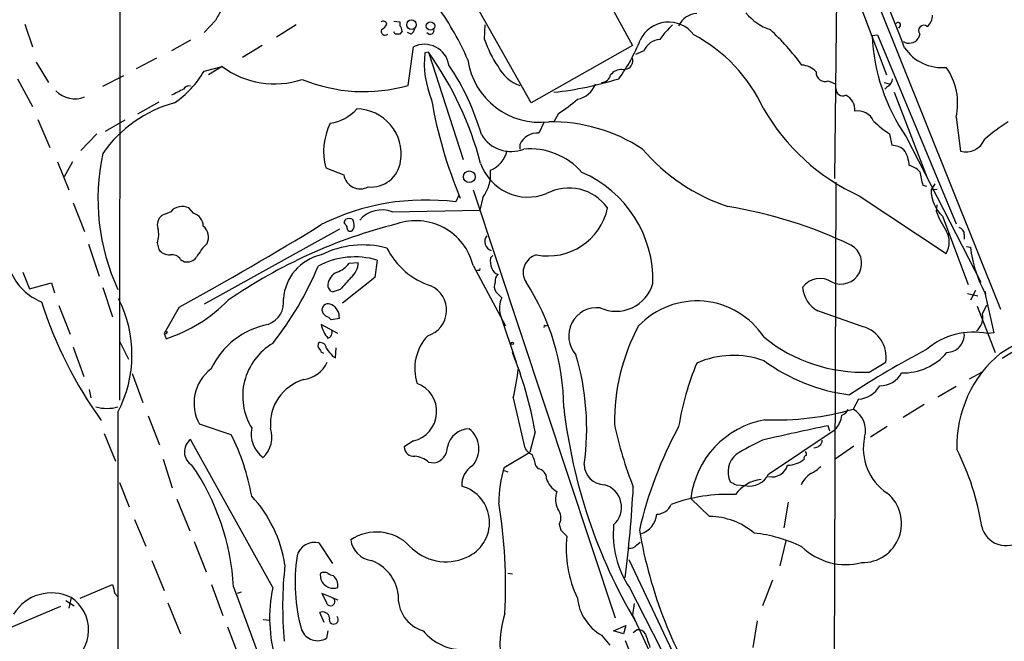
# Model space of a CAD drawing. Extents: x 18 to 1049, y 5 to 887.
# Drawn here: x 446 to 556, y 546 to 615 of the extents above; entities that cross this region are included whole.
import ezdxf

# ---------------------------------------------------------------- set-up
doc = ezdxf.new("R2010")
doc.units = 0
doc.header["$MEASUREMENT"] = 0
doc.layers.add('MAIN', color=5, linetype='CONTINUOUS')

msp = doc.modelspace()

# ---------------------------------------------------------------- linework, layer by layer
at = {"layer": 'MAIN'}
for p, q in [((456.7767, 655.32), (456.692, 572.77)), ((539.3267, 622.9773), (555.4133, 582.93)), ((509.016, 621.8767), (514.1807, 612.4787)), ((537.0407, 620.014), (536.7867, 597.5773)), ((538.9033, 619.0827), (542.6287, 609.1767)), ((502.8353, 606.044), (496.6547, 616.966)), ((446.1087, 614.8493), (446.9553, 612.3093)), ((467.4447, 615.2727), (466.1747, 613.918)), ((476.504, 614.7647), (474.3027, 613.41)), ((487.426, 615.188), (488.1033, 615.1033)), ((488.1033, 615.1033), (488.1033, 614.68)), ((497.586, 613.156), (497.6707, 614.7647)), ((544.1527, 614.68), (543.9833, 614.426)), ((487.5953, 613.7487), (487.426, 614.0027)), ((488.3573, 614.0873), (488.1033, 613.7487)), ((489.3733, 613.7487), (488.95, 613.918)), ((541.02, 613.5793), (541.6127, 613.664)), ((541.6127, 613.664), (550.418, 592.4973)), ((546.354, 613.7487), (546.1847, 613.2407)), ((464.6507, 613.0713), (462.534, 611.886)), ((472.694, 612.4787), (470.4927, 611.124)), ((489.0347, 607.9913), (489.6273, 612.3093)), ((514.1807, 612.4787), (502.8353, 606.044)), ((491.3207, 611.7167), (490.8973, 611.632)), ((491.3207, 611.7167), (495.2153, 599.694)), ((515.4507, 611.886), (514.5193, 611.4627)), ((447.3787, 610.616), (448.7333, 608.33)), ((460.8407, 611.0393), (458.5547, 609.854)), ((466.1747, 609.6), (468.2067, 610.108)), ((468.2067, 610.108), (466.6827, 609.1767)), ((454.8293, 607.9067), (457.2, 609.092)), ((512.9953, 609.7693), (513.588, 609.854)), ((445.262, 608.7533), (446.9553, 605.6207)), ((536.1093, 608.4993), (536.8713, 608.1607)), ((542.3747, 608.33), (542.9673, 608.1607)), ((542.798, 607.9067), (542.4593, 607.568)), ((543.4753, 607.2293), (547.2007, 597.662)), ((461.0947, 606.1287), (458.724, 604.774)), ((505.8833, 604.8587), (505.3753, 603.9273)), ((447.548, 604.1813), (448.9027, 601.0487)), ((457.2847, 604.0967), (455.0833, 602.8267)), ((504.2747, 603.9273), (503.682, 602.6573)), ((550.418, 604.4353), (550.926, 600.6253)), ((454.152, 602.5727), (452.374, 600.71)), ((542.9673, 602.5727), (543.2213, 601.3027)), ((501.5653, 601.3873), (501.5653, 600.8793)), ((544.83, 602.234), (553.212, 585.978)), ((449.7493, 599.44), (451.0193, 596.3073)), ((451.4427, 599.44), (450.5113, 597.7467)), ((479.806, 598.7627), (481.838, 598.0007)), ((536.956, 597.154), (536.6173, 500.634)), ((546.6927, 596.8153), (547.116, 596.7307)), ((548.0473, 596.9847), (547.624, 596.3073)), ((494.7073, 595.7147), (494.3687, 594.9527)), ((496.316, 596.3073), (512.2333, 548.386)), ((547.624, 596.3073), (548.3013, 596.392)), ((451.5273, 594.868), (452.7973, 591.6507)), ((497.4167, 595.4607), (497.078, 594.0213)), ((539.5807, 595.63), (549.3173, 589.1953)), ((548.2167, 593.852), (548.3013, 594.614)), ((462.4493, 593.852), (461.4333, 593.4287)), ((464.9893, 593.6827), (464.4813, 594.2753)), ((487.2567, 593.852), (497.078, 594.0213)), ((482.0073, 593.0053), (481.838, 592.6667)), ((482.9387, 592.6667), (482.854, 593.0053)), ((548.894, 593.344), (551.7727, 585.724)), ((481.33, 591.9047), (466.1747, 583.5227)), ((549.4867, 591.4813), (549.656, 591.2273)), ((551.3493, 591.312), (551.3493, 590.804)), ((453.2207, 590.2113), (454.406, 586.6553)), ((460.9253, 590.3807), (461.0947, 589.6187)), ((551.6033, 589.9573), (552.0267, 589.8727)), ((463.55, 588.518), (463.9733, 588.264)), ((482.4307, 588.0947), (483.4467, 588.1793)), ((485.5633, 588.4333), (485.3093, 586.486)), ((498.2633, 588.6873), (498.5173, 588.9413)), ((445.8547, 587.0787), (446.6167, 585.216)), ((496.316, 587.8407), (499.9567, 581.0673)), ((496.9087, 587.3327), (496.6547, 587.248)), ((446.6167, 585.216), (449.072, 585.8933)), ((449.072, 585.8933), (449.4107, 584.7927)), ((485.3093, 586.486), (481.6687, 583.6073)), ((454.8293, 585.3853), (455.93, 582.0833)), ((481.4147, 585.1313), (480.6527, 584.8773)), ((498.856, 584.8773), (499.5333, 584.2)), ((551.688, 584.708), (552.8733, 584.454)), ((552.6193, 585.0467), (552.0267, 583.946)), ((553.6353, 584.962), (553.72, 584.6233)), ((553.6353, 584.7927), (554.6513, 580.3053)), ((449.9187, 583.3533), (451.1887, 580.136)), ((463.3807, 583.184), (461.6873, 580.2207)), ((552.7887, 583.2687), (554.8207, 578.104)), ((553.3813, 582.422), (553.8893, 583.438)), ((481.33, 581.914), (480.3987, 581.7447)), ((499.364, 582.3373), (501.142, 577.0033)), ((481.1607, 580.2207), (479.298, 581.2367)), ((504.444, 581.0673), (504.698, 581.152)), ((554.6513, 580.3053), (553.974, 580.2207)), ((456.692, 579.374), (457.708, 577.342)), ((461.6873, 580.2207), (461.9413, 579.628)), ((451.5273, 578.6967), (452.7127, 575.3947)), ((480.9067, 577.5113), (480.9913, 578.612)), ((557.784, 578.7813), (555.5827, 577.4267)), ((480.568, 577.6807), (480.9067, 577.5113)), ((540.6813, 575.9027), (542.544, 577.0033)), ((551.942, 575.1407), (553.2967, 575.9027)), ((458.1313, 575.7333), (459.3167, 572.516)), ((453.3053, 573.9553), (453.4747, 573.024)), ((550.418, 574.294), (548.386, 573.1087)), ((500.8033, 573.024), (502.0733, 567.5207)), ((539.496, 572.8547), (538.9033, 571.754)), ((456.5227, 571.4153), (456.5227, 495.9773)), ((546.862, 572.262), (544.4913, 570.8227)), ((459.9093, 570.992), (461.1793, 567.7747)), ((469.2227, 568.8753), (465.6667, 570.0607)), ((503.2587, 569.214), (502.666, 566.928)), ((529.4207, 564.4727), (536.8713, 569.468)), ((536.2787, 569.2987), (536.1093, 569.8913)), ((542.7133, 569.8067), (540.8507, 568.6213)), ((454.9987, 569.0447), (456.2687, 565.912)), ((473.8793, 551.7727), (464.6507, 568.3673)), ((489.6273, 568.198), (488.6113, 567.5207)), ((538.988, 567.6053), (536.8713, 566.166)), ((461.6027, 566.166), (462.6187, 562.9487)), ((499.7873, 565.2347), (502.666, 566.928)), ((491.3207, 565.8273), (491.998, 565.7427)), ((499.7873, 564.896), (500.2107, 564.7267)), ((503.3433, 565.404), (503.5973, 565.0653)), ((456.692, 563.5413), (457.7927, 560.832)), ((525.78, 563.2873), (526.796, 563.2027)), ((463.1267, 561.6787), (464.566, 558.1227)), ((522.8167, 559.7313), (520.7, 561.7633)), ((531.622, 561.34), (531.114, 558.4613)), ((458.3853, 559.3927), (459.6553, 556.4293)), ((505.968, 558.8847), (506.1373, 558.2073)), ((506.1373, 558.2073), (506.8147, 557.53)), ((465.074, 556.9373), (466.4287, 553.5507)), ((479.044, 556.768), (480.568, 554.482)), ((514.604, 556.514), (515.0273, 556.8527)), ((531.368, 557.022), (530.6907, 554.228)), ((513.7573, 554.9053), (525.8647, 529.4207)), ((460.3327, 554.8207), (461.6873, 551.434)), ((500.2107, 553.3813), (500.7187, 553.2967)), ((452.2893, 550.5873), (455.93, 552.1113)), ((467.0213, 552.1113), (468.2913, 548.64)), ((469.4767, 551.8573), (477.52, 530.0133)), ((513.842, 551.7727), (519.938, 539.8347)), ((529.844, 552.6193), (528.7433, 549.7407)), ((451.2733, 550.672), (451.0193, 549.4867)), ((456.184, 551.0953), (456.5227, 550.7567)), ((470.3233, 551.2647), (469.9, 551.0953)), ((480.4833, 550.672), (479.3827, 551.0953)), ((480.4833, 550.672), (481.1607, 550.418)), ((450.088, 549.656), (441.1133, 545.846)), ((450.6807, 550.3333), (451.612, 549.7407)), ((462.1107, 550.0793), (463.55, 546.608)), ((514.35, 549.9947), (514.1807, 548.7247)), ((479.6367, 547.878), (479.1287, 548.9787)), ((514.1807, 548.7247), (530.7753, 513.08)), ((468.7993, 547.37), (469.9847, 544.2373)), ((472.7787, 548.2167), (473.5407, 548.132)), ((512.064, 546.9467), (513.4187, 547.5393)), ((513.4187, 547.5393), (513.1647, 546.608)), ((528.1507, 548.0473), (527.6427, 545.084)), ((480.06, 546.9467), (479.8907, 546.1)), ((510.7093, 546.4387), (511.6407, 545.338)), ((513.1647, 546.608), (512.064, 546.9467)), ((514.6887, 547.0313), (514.2653, 546.6927)), ((513.334, 545.846), (532.638, 499.2793))]:
    msp.add_line(p, q, dxfattribs=at)
for centre, radius in [((489.4077, 614.801), 0.529), ((491.5444, 614.6498), 0.4679), ((495.891, 597.7734), 0.6523), ((500.7186, 579.1201), 0.1197)]:
    msp.add_circle(centre, radius, dxfattribs=at)
for centre, radius, start, end in [((161.559, 461.3339), 411.7462, 21.497803, 24.169773), ((465.8407, 597.834), 32.6023, 23.568779, 35.383026), ((764.1, 446.5451), 341.282, 150.141042, 150.370231), ((521.4338, 613.7486), 2.2868, 91.415753, 155.964753), ((531.4164, 619.8151), 5.8508, 219.173995, 251.810316), ((546.2657, 615.8048), 1.5288, 307.705699, 2.267992), ((486.2452, 614.7625), 0.4277, 11.709273, 127.180659), ((485.3516, 615.5692), 1.4969, 298.737847, 331.253601), ((487.4018, 614.0286), 0.9573, 3.51548, 42.879217), ((518.2101, 611.5717), 3.5184, 36.490131, 154.772181), ((525.1881, 607.483), 9.7742, 131.841553, 144.520926), ((543.941, 614.807), 0.2469, 329.040224, 149.040224), ((546.8197, 614.1297), 0.6016, 50.706573, 219.287397), ((486.4418, 614.0451), 0.4267, 150.268444, 315.997091), ((487.8493, 486.7488), 127.0002, 89.885409, 90.114591), ((488.6958, 614.6803), 1.1519, 306.026276, 342.884837), ((491.5088, 614.172), 0.4385, 215.393395, 22.711329), ((512.7176, 597.9717), 17.762, 24.9041, 62.064494), ((510.0683, 593.2335), 28.6892, 36.447343, 47.120866), ((562.756, 614.5663), 21.7584, 182.599932, 214.526262), ((490.8661, 609.8227), 2.7781, 9.418244, 116.482041), ((509.7272, 617.3216), 12.8359, 198.936902, 214.193201), ((496.5689, 620.3953), 19.8583, 324.108472, 338.357608), ((517.4262, 610.9999), 2.1651, 95.233721, 155.841635), ((545.1475, 614.0237), 1.2996, 239.672157, 322.950222), ((548.808, 614.9717), 4.9745, 213.518844, 275.876314), ((502.0518, 610.5713), 11.2048, 174.567982, 201.951439), ((460.0243, 589.4325), 38.4194, 14.837216, 35.452279), ((474.0833, 618.0509), 9.8805, 233.503901, 288.27321), ((470.373, 594.6728), 27.9876, 16.214733, 33.886579), ((503.8082, 612.0378), 8.1688, 188.219078, 276.851409), ((503.1129, 612.2688), 4.5489, 208.360557, 250.10987), ((513.2069, 610.7854), 1.0064, 292.252856, 14.613449), ((532.9891, 607.867), 2.4154, 43.032118, 86.27555), ((543.6833, 606.0111), 6.9166, 346.830724, 35.456211), ((456.6193, 615.1618), 11.0562, 304.444094, 329.798099), ((510.7076, 609.3649), 1.0349, 270.094118, 349.522837), ((512.9348, 608.2417), 1.5288, 87.732008, 142.294301), ((535.7404, 609.4185), 0.9904, 174.391291, 291.866936), ((464.4391, 607.3562), 0.5897, 68.974346, 158.952724), ((484.0893, 625.5019), 18.1955, 247.687759, 285.770912), ((500.9459, 646.5488), 39.5682, 276.427358, 287.215407), ((507.5663, 609.0536), 2.6224, 279.519433, 340.09324), ((542.2054, 608.838), 1.1039, 302.469202, 355.599304), ((451.685, 609.4172), 2.9164, 223.798264, 292.420529), ((469.4878, 594.6756), 14.0557, 113.475047, 119.651951), ((537.7529, 607.6278), 0.7973, 178.210314, 292.399289), ((537.3896, 605.3302), 1.6971, 352.636712, 66.853719), ((466.551, 592.2898), 14.2376, 104.972297, 145.415765), ((542.1203, 615.1595), 51.2186, 189.86688, 202.721748), ((497.9497, 617.4952), 14.9206, 302.12192, 312.344544), ((479.5076, 608.7771), 5.0835, 279.127494, 317.864753), ((483.2253, 600.3381), 5.0289, 350.691829, 89.407534), ((549.4278, 617.2078), 23.7185, 209.71381, 245.470259), ((539.411, 603.1777), 1.9644, 25.1339, 99.916908), ((486.649, 600.5903), 7.0828, 153.433502, 194.953303), ((505.0643, 585.2925), 18.6369, 56.755538, 90.86576), ((548.9789, 611.8168), 11.0269, 225.055847, 236.963346), ((568.3699, 584.8623), 22.5859, 122.42331, 130.721262), ((500.5601, 604.4605), 3.8556, 210.770321, 291.747876), ((503.4763, 600.6011), 2.0665, 84.2872, 157.63736), ((543.0787, 598.862), 2.4449, 52.234365, 86.656246), ((551.5045, 602.8549), 2.3034, 255.454576, 337.677096), ((478.4344, 595.2801), 24.1479, 167.828765, 204.852066), ((497.1156, 601.3686), 3.0816, 291.865973, 347.659551), ((502.6401, 593.0883), 7.8182, 41.362346, 94.779344), ((531.6582, 614.8995), 21.5585, 220.566703, 251.587155), ((541.9801, 598.9416), 3.1895, 1.349218, 35.521389), ((484.923, 599.9124), 3.2879, 263.438696, 353.228165), ((502.4693, 601.1088), 5.6159, 199.105061, 291.512307), ((544.7915, 596.9809), 2.0704, 41.002913, 79.503081), ((483.6583, 598.2546), 1.8379, 187.940528, 298.927431), ((493.8401, 598.0957), 4.4424, 323.619692, 5.334316), ((503.3037, 586.1591), 13.1677, 358.475142, 66.719536), ((927.5177, 682.2511), 390.2909, 192.415417, 192.644603), ((507.0372, 591.1553), 5.3529, 35.652776, 117.945238), ((551.8155, 596.3499), 4.1917, 180.582301, 225.815777), ((490.9926, 569.0043), 26.1671, 82.586991, 116.54625), ((463.7407, 592.7418), 1.703, 64.221896, 139.314774), ((464.5611, 592.2147), 1.5292, 1.071665, 73.738596), ((486.1137, 590.7384), 3.3168, 69.841855, 138.855514), ((504.714, 595.7342), 6.8303, 259.14774, 347.667084), ((516.3283, 543.0001), 52.1454, 64.655935, 80.595879), ((559.7891, 598.5247), 12.4802, 201.987855, 212.957391), ((-1191.4453, 3374.9234), 3297.6033, 301.9876073, 302.5059404), ((462.2292, 592.4127), 1.2906, 128.073947, 199.150933), ((301.2471, 881.1668), 339.236, 298.550784, 301.65872), ((502.1848, 535.5395), 58.7549, 104.207148, 124.525664), ((609.0188, 677.0953), 152.6537, 213.578079, 213.807241), ((482.4306, 592.1592), 0.9461, 63.415991, 116.578593), ((482.1554, 592.3281), 0.8534, 316.001755, 23.377559), ((489.9106, 586.258), 6.598, 13.879127, 108.979775), ((458.4394, 591.3181), 2.6568, 339.339204, 14.633576), ((465.0455, 590.9966), 1.6264, 334.484251, 50.043327), ((482.565, 592.0758), 0.3971, 167.948581, 300.963757), ((547.1056, 590.4653), 2.5504, 330.134742, 29.865258), ((550.6084, 591.3472), 0.7418, 357.279935, 78.467387), ((471.2558, 585.3846), 6.8274, 133.997683, 150.254494), ((498.6315, 590.5081), 1.0145, 141.27845, 253.773003), ((462.3045, 590.5541), 1.5292, 217.710681, 272.256019), ((483.9871, 579.6813), 10.4552, 75.165059, 116.647153), ((494.232, 593.6021), 8.4748, 206.747066, 251.726465), ((537.523, 588.0871), 2.33, 244.848218, 61.091812), ((566.8709, 591.7785), 14.966, 187.316003, 207.825263), ((462.5615, 587.8484), 1.1939, 34.113319, 99.487568), ((464.2755, 589.5185), 1.2904, 256.45591, 324.653307), ((480.4751, 583.7312), 5.424, 102.533734, 175.939219), ((483.0731, 580.1796), 8.6212, 73.211064, 118.500879), ((479.9758, 589.9568), 3.0812, 290.92016, 322.818818), ((481.3726, 588.1581), 2.0742, 306.280419, 0.585617), ((500.1254, 588.3487), 1.8927, 169.69407, 206.574528), ((503.9537, 587.0671), 2.0282, 105.02222, 212.477909), ((450.2321, 589.5665), 6.2155, 202.746013, 248.670359), ((445.4754, 601.6403), 36.2484, 321.590528, 337.478366), ((481.681, 585.5666), 1.6286, 111.806636, 174.453935), ((496.9934, 587.4174), 0.1196, 225, 45), ((499.4064, 587.7984), 1.0178, 196.930557, 253.069443), ((820.6803, 289.4854), 450.0085, 138.700976, 138.93016), ((499.9724, 585.5168), 1.2866, 158.994142, 209.805089), ((499.7571, 586.0747), 0.9906, 130.787625, 185.602387), ((480.5634, 571.7833), 25.913, 0.309553, 33.215104), ((512.3195, 587.0436), 4.3272, 245.717133, 343.418196), ((535.1846, 583.9943), 2.3985, 55.800417, 144.552574), ((480.7523, 585.5778), 0.7075, 168.075476, 261.907689), ((490.3548, 582.8244), 2.9904, 287.137663, 65.924874), ((536.4757, 585.6203), 3.2535, 184.142078, 241.514488), ((493.1179, 598.1646), 47.3838, 197.67671, 215.744969), ((444.1764, 577.8478), 13.9215, 332.480203, 26.756654), ((456.3436, 596.3688), 17.6519, 288.488631, 315.269915), ((472.4108, 583.7391), 2.6804, 290.998376, 8.068132), ((480.1023, 582.8272), 0.7198, 58.045236, 178.559151), ((501.8286, 583.0523), 2.5662, 153.43395, 196.177863), ((521.3833, 574.8766), 8.9947, 33.16588, 136.507294), ((480.3841, 583.0003), 1.0134, 188.798608, 235.21688), ((479.7197, 582.0166), 1.6135, 356.354337, 61.75456), ((510.1929, 579.9546), 3.1638, 83.701406, 221.699413), ((92.9585, -688.1439), 1345.5601, 70.5953622, 70.8245422), ((479.467, 581.0668), 1.1522, 36.039438, 72.889228), ((551.347, 582.0381), 2.0702, 310.957329, 10.686811), ((461.8249, 580.3901), 0.2182, 230.913782, 22.81582), ((475.0949, 572.3746), 9.0282, 101.006119, 154.640693), ((482.4373, 581.8538), 3.1994, 191.12098, 222.007579), ((479.8484, 580.3476), 0.6692, 288.432242, 18.440363), ((504.3594, 580.9826), 0.1197, 45.033843, 224.966157), ((534.7724, 570.3286), 22.6253, 151.664547, 180.67844), ((539.0393, 577.5666), 3.5497, 350.869112, 74.230423), ((552.3673, 572.3028), 8.0793, 78.529291, 130.539528), ((479.4928, 578.8689), 0.5605, 143.195522, 229.492942), ((479.1568, 578.4778), 0.7356, 3.858635, 98.820778), ((495.1072, 576.3078), 5.3267, 136.614942, 198.328824), ((539.977, 593.5029), 17.6143, 231.086647, 272.291559), ((549.3566, 580.0998), 1.9964, 271.303127, 3.471962), ((477.3584, 573.2126), 6.8558, 120.495503, 211.433012), ((479.8486, 578.7391), 0.7785, 202.378134, 247.605454), ((691.867, 747.4191), 271.0321, 218.546032, 218.775228), ((461.2541, 562.0205), 42.6161, 9.71792, 22.172982), ((597.6536, 482.6481), 108.3081, 117.81443, 123.116617), ((544.5136, 582.1797), 6.3646, 268.274902, 320.180367), ((476.8701, 578.4461), 3.424, 278.06881, 335.078536), ((480.1666, 569.5777), 28.8744, 352.028338, 16.64806), ((525.465, 567.5519), 10.2199, 70.284404, 113.576603), ((541.0881, 593.8293), 20.6321, 233.834485, 262.737825), ((564.0489, 567.5779), 13.5498, 129.59258, 181.316038), ((469.8564, 572.4206), 4.8086, 127.386315, 209.390921), ((472.9942, 579.7199), 28.6039, 346.461969, 353.185698), ((551.6555, 564.4215), 32.7559, 157.571818, 170.53739), ((541.9412, 577.0654), 2.6878, 268.411642, 332.34809), ((478.7692, 570.0908), 5.1639, 105.944024, 185.038323), ((488.8746, 571.4788), 3.3661, 282.921512, 69.549344), ((539.2513, 575.8412), 2.9965, 274.684088, 330.786608), ((455.295, 576.3694), 4.5309, 254.278504, 285.721496), ((567.1609, 578.9642), 61.092, 186.61809, 210.494528), ((530.254, 602.053), 31.5094, 267.714245, 285.932183), ((537.3792, 572.0082), 0.9656, 285.258241, 344.736034), ((537.5272, 569.3724), 2.7506, 344.153316, 59.98047), ((530.8428, 560.5177), 10.219, 100.404391, 172.998771), ((534.6969, 571.4828), 2.9643, 317.181798, 352.126021), ((474.834, 569.021), 3.3819, 169.500132, 232.574061), ((470.6096, 568.651), 3.1729, 313.127771, 18.110596), ((495.9287, 567.0097), 2.5433, 90.811054, 168.40907), ((494.1297, 567.3206), 2.8444, 317.636066, 51.696939), ((553.8476, 578.7876), 42.6023, 191.820466, 201.703236), ((559.9852, 547.7465), 46.2413, 151.505951, 166.925244), ((579.294, 354.4736), 219.7037, 101.335801, 103.302124), ((465.7183, 566.9858), 1.7459, 127.696247, 239.035118), ((447.3753, 557.7828), 24.5021, 9.95194, 26.918104), ((539.063, 545.7396), 24.7929, 114.597191, 122.395367), ((534.5431, 568.3249), 0.8899, 267.269095, 357.281958), ((546.0146, 567.3419), 5.9798, 167.64579, 236.490374), ((489.6404, 567.5219), 1.0291, 180.066811, 278.73558), ((491.6616, 567.4866), 1.776, 280.918303, 1.100155), ((503.513, 568.1137), 1.557, 202.38634, 247.61366), ((533.188, 566.7163), 0.483, 344.755286, 37.859376), ((524.9475, 554.2289), 28.6889, 8.825878, 27.029851), ((489.3212, 563.3819), 3.1588, 50.728588, 81.342235), ((499.1934, 564.7264), 4.2048, 9.27348, 27.59252), ((527.5029, 564.6919), 2.6262, 130.998135, 203.945432), ((531.6092, 568.1911), 2.7033, 268.475949, 311.486394), ((533.7083, 566.2689), 0.325, 99.618844, 198.457247), ((442.7291, 550.331), 26.7911, 3.265931, 34.456017), ((497.5258, 563.2825), 2.4853, 121.390768, 183.795212), ((513.2427, 561.1971), 14.0481, 163.296927, 179.762628), ((503.5128, 564.0494), 1.0194, 355.234025, 85.245227), ((511.075, 565.6003), 2.3132, 180.668792, 269.331208), ((529.8271, 565.9401), 1.7688, 256.716447, 345.214229), ((532.5639, 568.0418), 3.8335, 294.637661, 314.749525), ((506.9531, 564.7534), 2.5495, 198.020619, 240.920512), ((529.0737, 559.7369), 4.1731, 96.877235, 144.052775), ((527.323, 565.4608), 2.3188, 256.863331, 334.777702), ((535.9475, 561.8978), 3.2033, 123.8761, 154.292493), ((493.947, 559.0523), 4.2116, 292.430453, 74.873863), ((510.3088, 560.7613), 2.6319, 311.825891, 73.688594), ((383.4395, 569.9026), 131.006, 352.531062, 356.994318), ((610.1313, 732.8115), 189.3505, 243.316988, 243.54613), ((460.9274, 552.1481), 14.4694, 8.603642, 43.005729), ((507.8714, 561.6436), 2.3306, 157.770834, 207.208241), ((524.8516, 543.6264), 18.5795, 87.397284, 109.994567), ((539.9246, 558.96), 4.3943, 268.827721, 50.608119), ((443.1345, 551.9844), 56.8216, 356.882272, 9.390245), ((504.7194, 559.615), 1.4465, 329.676845, 41.740777), ((516.8689, 561.7421), 1.7569, 270.688116, 338.072023), ((514.3208, 560.2418), 2.582, 287.844089, 354.298681), ((522.7777, 551.9969), 7.7345, 49.391233, 89.711094), ((522.7622, 557.7682), 10.7478, 174.491083, 213.906081), ((565.4902, 566.8232), 51.2765, 189.673189, 213.329302), ((556.0127, 559.2596), 2.7879, 193.037287, 309.445864), ((485.4977, 552.8267), 5.1687, 44.187132, 124.099285), ((485.267, 557.4877), 2.6941, 188.130102, 261.869898), ((519.7561, 556.1669), 13.013, 173.987284, 205.389632), ((526.1702, 542.026), 15.9276, 64.025531, 84.083482), ((478.5454, 554.8047), 2.0256, 75.750402, 165.008092), ((493.2623, 560.2108), 5.547, 222.977897, 294.402239), ((513.8542, 557.1608), 0.9903, 264.384402, 319.217958), ((538.0815, 561.4415), 7.0948, 225.921126, 284.306538), ((496.2447, 552.3679), 19.8778, 171.433888, 195.573299), ((518.3561, 549.6095), 43.3778, 173.775522, 185.089601), ((483.2444, 550.3832), 4.7314, 7.621291, 69.69865), ((480.6952, 553.1698), 1.4969, 171.877476, 225), ((479.6366, 552.4082), 1.0612, 66.485935, 113.509114), ((480.712, 554.0842), 0.9587, 227.151439, 266.453861), ((479.6664, 551.9849), 1.5093, 351.917679, 49.194058), ((710.0568, 615.1032), 261.8175, 193.921641, 194.150824), ((489.8309, 548.3664), 16.3113, 167.946116, 196.826524), ((564.5406, 678.9419), 152.6259, 236.200557, 236.42974), ((480.6527, 553.9116), 2.1984, 256.639496, 283.360504), ((449.0852, 546.1854), 4.9917, 64.001661, 148.288202), ((448.8948, 547.0417), 4.3401, 300.599013, 56.767984), ((733.6365, 677.5872), 283.981, 206.45046, 206.679643), ((480.347, 550.2157), 0.4763, 196.64278, 73.368747), ((491.8073, 550.6812), 3.8873, 175.137579, 253.880288), ((513.4372, 551.1792), 5.4693, 186.212821, 240.081913), ((479.4673, 548.2892), 0.7682, 7.239741, 116.154754), ((480.7065, 548.2013), 0.5117, 158.841098, 43.772704), ((510.3507, 545.4761), 11.022, 161.934919, 219.972831), ((478.9001, 547.7849), 1.9545, 202.678945, 300.452466), ((495.1815, 550.5539), 5.7311, 219.006424, 272.878431), ((514.8581, 546.1679), 0.8799, 30.012228, 101.100489), ((896.8587, 672.8409), 401.5939, 198.320353, 198.549545)]:
    msp.add_arc(centre, radius, start, end, dxfattribs=at)

doc.saveas('drawing.dxf')
